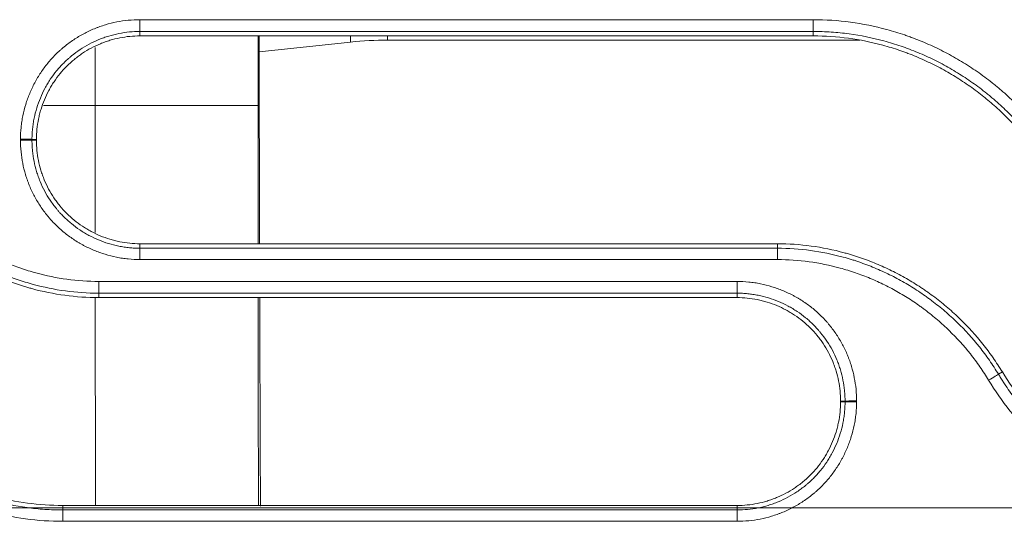
# Model space of a CAD drawing. Units: millimetres. Extents: x 0 to 1189, y 0 to 841.
# Drawn here: x 489 to 497, y 206 to 210 of the extents above; entities that cross this region are included whole.
import ezdxf

# ---------------------------------------------------------------- set-up
doc = ezdxf.new("R2010")
doc.units = ezdxf.units.MM
doc.layers.add('1', color=7, linetype='Continuous')

msp = doc.modelspace()

# ---------------------------------------------------------------- linework, layer by layer
at = {"layer": '1', "color": 252, "linetype": 'Continuous', "lineweight": 13}
for p, q in [((489.619, 210.1189), (489.619, 210.0177)), ((495.4056, 210.1189), (489.619, 210.1189)), ((495.4056, 210.0177), (495.4056, 210.1189)), ((489.619, 209.9797), (489.619, 210.0177)), ((495.4056, 210.0177), (489.619, 210.0177)), ((490.6335, 209.9797), (490.6335, 209.3809)), ((491.428, 209.9797), (491.428, 209.9266)), ((491.7476, 209.9797), (491.7476, 209.9437)), ((495.4056, 209.9797), (495.4056, 210.0177)), ((489.2336, 209.3809), (489.2336, 209.8792)), ((488.7897, 209.3809), (489.2336, 209.3809)), ((490.6335, 209.3809), (489.2336, 209.3809)), ((488.729, 209.0897), (488.6906, 209.0896)), ((488.729, 209.0824), (488.6906, 209.0823)), ((489.619, 208.1924), (489.619, 208.1537)), ((495.0969, 208.1924), (495.0969, 208.1537)), ((489.619, 208.1537), (495.0969, 208.1537)), ((489.619, 208.0562), (489.619, 208.1537)), ((495.0969, 208.1537), (495.0969, 208.0562)), ((489.619, 208.0562), (495.0969, 208.0562)), ((489.2639, 207.7677), (489.2639, 207.8687)), ((494.7504, 207.8687), (489.2639, 207.8687)), ((494.7504, 207.7677), (494.7504, 207.8687)), ((494.7504, 207.7677), (489.2639, 207.7677)), ((489.2639, 207.7297), (489.2639, 207.7677)), ((494.7504, 207.7297), (494.7504, 207.7677)), ((497.0306, 207.0899), (496.9977, 207.0698)), ((495.6404, 206.8397), (495.6788, 206.8396)), ((495.6404, 206.8324), (495.6788, 206.8323)), ((488.9551, 205.9424), (488.9551, 205.9038)), ((488.9551, 205.9038), (494.7504, 205.9038)), ((488.9551, 205.9038), (488.9551, 205.8061)), ((494.7504, 205.9424), (494.7504, 205.9038)), ((494.7504, 205.9038), (494.7504, 205.8061)), ((488.9551, 205.8061), (494.7504, 205.8061))]:
    msp.add_line(p, q, dxfattribs=at)
at = {"layer": '1', "color": 18, "linetype": 'Continuous', "lineweight": 13}
for p, q in [((489.619, 209.9797), (495.4056, 209.9797)), ((490.6434, 209.8426), (491.428, 209.9266)), ((491.7476, 209.9437), (495.8047, 209.9437)), ((495.0969, 208.1924), (489.619, 208.1924)), ((489.2639, 207.7297), (494.7504, 207.7297)), ((488.0405, 205.9207), (515.6252, 205.9207)), ((494.7504, 205.9424), (488.9551, 205.9424))]:
    msp.add_line(p, q, dxfattribs=at)
msp.add_arc((491.7476, 206.9437), 3, 90, 96.1155, dxfattribs=at)
at = {"layer": '1', "color": 252, "linetype": 'Continuous', "lineweight": 13}
for centre, major_axis, ratio, start_param, end_param in [((489.361, 209.3809), (0, 16), 0.007963, 1.570796, 1.639127), ((490.7609, 209.3809), (0, 14.6), 0.008727, 1.570796, 1.652302), ((488.5914, 209.0894), (-0.1, 0), 0.018748, 3.263787, 4.712389), ((488.5914, 209.0821), (0.1, 0), 0.01874, 0.122195, 1.570796), ((489.361, 209.3809), (0, 16), 0.007963, 1.674188, 1.787402), ((490.7609, 209.3809), (0, 14.6), 0.008727, 1.684145, 1.80855), ((496.913, 207.0181), (0.0855, 0.0519), 0.01426, 0.122186, 1.56213), ((495.778, 206.8394), (0.1, 0), 0.016516, 1.570796, 3.019403), ((495.778, 206.8321), (-0.1, 0), 0.016509, 4.712389, 6.160996)]:
    msp.add_ellipse(centre, major_axis=major_axis, ratio=ratio, start_param=start_param, end_param=end_param, dxfattribs=at)
for points, knots in [([(489.619, 210.1189), (489.585, 210.1189), (489.5514, 210.1172), (489.4848, 210.1106), (489.4188, 210.1008), (489.354, 210.0847), (489.3059, 210.0702), (489.2899, 210.0649), (489.2661, 210.0565), (489.2582, 210.0535), (489.2424, 210.0475), (489.2345, 210.0443), (489.1954, 210.0281), (489.1649, 210.0137), (489.1058, 209.9822), (489.0771, 209.965), (489.0213, 209.9278), (488.9943, 209.9079), (488.9616, 209.8812), (488.9552, 209.8757), (488.9423, 209.8647), (488.9359, 209.8591), (488.9171, 209.842), (488.9049, 209.8304), (488.8692, 209.7948), (488.8243, 209.7451), (488.7845, 209.6912), (488.7566, 209.6493), (488.7476, 209.6351), (488.7346, 209.6133), (488.7303, 209.606), (488.722, 209.5912), (488.7179, 209.5838), (488.698, 209.5465), (488.6837, 209.5161), (488.6579, 209.4542), (488.6466, 209.4227), (488.6269, 209.3587), (488.6186, 209.3261), (488.6102, 209.2846), (488.6086, 209.2763), (488.6056, 209.2596), (488.6015, 209.2345), (488.5983, 209.2094), (488.5931, 209.159), (488.5914, 209.1252), (488.5914, 209.0912)], [0, 0, 0, 0, 0.0625, 0.0625, 0.125, 0.1875, 0.1875, 0.21875, 0.21875, 0.234375, 0.234375, 0.25, 0.25, 0.3125, 0.3125, 0.375, 0.375, 0.4375, 0.4375, 0.453125, 0.453125, 0.46875, 0.46875, 0.5, 0.5, 0.5625, 0.625, 0.625, 0.65625, 0.65625, 0.671875, 0.671875, 0.6875, 0.6875, 0.75, 0.75, 0.8125, 0.8125, 0.875, 0.875, 0.890625, 0.890625, 0.90625, 0.9375, 0.9375, 1, 1, 1, 1]), ([(497.5367, 208.905), (497.4247, 209.0892), (497.2919, 209.2554), (497.101, 209.4413), (497.0615, 209.4774), (497.0105, 209.5211), (497.0003, 209.5298), (496.9796, 209.547), (496.9691, 209.5555), (496.9377, 209.5808), (496.9165, 209.5973), (496.8524, 209.6457), (496.7652, 209.7072), (496.6746, 209.763), (496.5824, 209.8159), (496.4886, 209.8658), (496.3914, 209.9098), (496.3172, 209.9406), (496.2922, 209.9505), (496.2545, 209.9648), (496.2418, 209.9695), (496.2165, 209.9786), (496.1531, 210.0009), (496.0891, 210.0205), (495.8319, 210.0901), (495.6214, 210.1189), (495.4056, 210.1189)], [0, 0, 0, 0, 0.25, 0.25, 0.3125, 0.3125, 0.328125, 0.328125, 0.34375, 0.34375, 0.375, 0.375, 0.4375, 0.5, 0.5, 0.5625, 0.625, 0.625, 0.65625, 0.65625, 0.671875, 0.671875, 0.6875, 0.75, 0.75, 1, 1, 1, 1]), ([(489.619, 210.0177), (489.5883, 210.0177), (489.558, 210.0162), (489.4978, 210.0102), (489.4382, 210.0013), (489.3797, 209.9868), (489.3362, 209.9737), (489.3146, 209.9666), (489.2931, 209.9586), (489.2788, 209.9532), (489.2717, 209.9503), (489.2363, 209.9357), (489.2089, 209.9227), (489.1554, 209.8942), (489.1295, 209.8787), (489.0792, 209.8451), (489.0547, 209.8271), (489.0252, 209.803), (489.0194, 209.7981), (489.0078, 209.7881), (489.002, 209.783), (488.985, 209.7677), (488.9739, 209.7572), (488.9417, 209.725), (488.9214, 209.7025), (488.8832, 209.6558), (488.8652, 209.6315), (488.84, 209.5936), (488.8278, 209.5743), (488.8163, 209.5545), (488.8088, 209.5411), (488.8051, 209.5344), (488.7871, 209.5007), (488.7741, 209.4733), (488.7509, 209.4174), (488.7407, 209.389), (488.7229, 209.3311), (488.7153, 209.3017), (488.7077, 209.2643), (488.7062, 209.2567), (488.7036, 209.2417), (488.7023, 209.2341), (488.6988, 209.2114), (488.695, 209.1811), (488.692, 209.1431), (488.691, 209.1164), (488.6907, 209.103), (488.6907, 209.0973), (488.6907, 209.0934), (488.6906, 209.0915), (488.6906, 209.0896)], [0, 0, 0, 0, 0.0625, 0.0625, 0.125, 0.1875, 0.1875, 0.21875, 0.234375, 0.234375, 0.25, 0.25, 0.3125, 0.3125, 0.375, 0.375, 0.4375, 0.4375, 0.453125, 0.453125, 0.46875, 0.46875, 0.5, 0.5, 0.5625, 0.5625, 0.625, 0.625, 0.65625, 0.671875, 0.671875, 0.6875, 0.6875, 0.75, 0.75, 0.8125, 0.8125, 0.875, 0.875, 0.890625, 0.890625, 0.90625, 0.90625, 0.9375, 0.96875, 0.984375, 0.992187, 0.996094, 0.996094, 1, 1, 1, 1]), ([(497.4517, 208.8518), (497.4515, 208.8521), (497.4513, 208.8525), (497.4509, 208.8531), (497.4503, 208.8542), (497.4488, 208.8566), (497.4458, 208.8614), (497.4399, 208.871), (497.4279, 208.8902), (497.4036, 208.9282), (497.3533, 209.0027), (497.3074, 209.0642), (497.2119, 209.184), (497.1434, 209.2596), (497.0334, 209.3667), (496.986, 209.41), (496.9367, 209.4517), (496.9168, 209.4682), (496.9068, 209.4764), (496.8766, 209.5007), (496.8563, 209.5165), (496.7947, 209.5629), (496.7109, 209.6221), (496.624, 209.6757), (496.5355, 209.7264), (496.4454, 209.7743), (496.3521, 209.8167), (496.2809, 209.8463), (496.2569, 209.8558), (496.2207, 209.8695), (496.2085, 209.874), (496.1842, 209.8828), (496.172, 209.8871), (496.111, 209.908), (496.0619, 209.923), (495.9137, 209.9632), (495.8138, 209.9835), (495.6621, 210.004), (495.5858, 210.0117), (495.496, 210.0162), (495.4509, 210.0173), (495.4283, 210.0176), (495.417, 210.0177), (495.4113, 210.0177), (495.4085, 210.0177), (495.4073, 210.0177), (495.4064, 210.0177), (495.406, 210.0177), (495.4056, 210.0177)], [0, 0, 0, 0, 0.000488, 0.000488, 0.000977, 0.001953, 0.003906, 0.007813, 0.015625, 0.03125, 0.0625, 0.125, 0.125, 0.25, 0.25, 0.3125, 0.328125, 0.328125, 0.34375, 0.34375, 0.375, 0.375, 0.4375, 0.5, 0.5, 0.5625, 0.625, 0.625, 0.65625, 0.65625, 0.671875, 0.671875, 0.6875, 0.6875, 0.75, 0.75, 0.875, 0.875, 0.9375, 0.96875, 0.984375, 0.992188, 0.996094, 0.998047, 0.999023, 0.999512, 0.999512, 1, 1, 1, 1]), ([(488.5914, 209.0912), (488.5914, 209.09), (488.5914, 209.0888), (488.5914, 209.087), (488.5914, 209.0864), (488.5914, 209.0851), (488.5914, 209.0845), (488.5914, 209.0839)], [0, 0, 0, 0, 0.499985, 0.499985, 0.749992, 0.749992, 1, 1, 1, 1]), ([(488.5914, 209.0839), (488.5914, 209.05), (488.5931, 209.0164), (488.5997, 208.9498), (488.6095, 208.8838), (488.6256, 208.819), (488.6401, 208.7709), (488.6453, 208.755), (488.6538, 208.7311), (488.6567, 208.7232), (488.6628, 208.7074), (488.6659, 208.6995), (488.6821, 208.6604), (488.6965, 208.6299), (488.7281, 208.5708), (488.7453, 208.5421), (488.7824, 208.4863), (488.8023, 208.4593), (488.829, 208.4267), (488.8345, 208.4202), (488.8455, 208.4073), (488.8511, 208.401), (488.8681, 208.3821), (488.8798, 208.3699), (488.9154, 208.3342), (488.9651, 208.2892), (489.0189, 208.2494), (489.0609, 208.2215), (489.0751, 208.2125), (489.0968, 208.1995), (489.1041, 208.1952), (489.1189, 208.1869), (489.1263, 208.1828), (489.1636, 208.1629), (489.194, 208.1485), (489.2559, 208.1228), (489.2874, 208.1115), (489.3515, 208.0918), (489.3841, 208.0835), (489.4255, 208.075), (489.4339, 208.0734), (489.4506, 208.0705), (489.4756, 208.0663), (489.5008, 208.0631), (489.5513, 208.058), (489.585, 208.0562), (489.619, 208.0562)], [0, 0, 0, 0, 0.0625, 0.0625, 0.125, 0.1875, 0.1875, 0.21875, 0.21875, 0.234375, 0.234375, 0.25, 0.25, 0.3125, 0.3125, 0.375, 0.375, 0.4375, 0.4375, 0.453125, 0.453125, 0.46875, 0.46875, 0.5, 0.5, 0.5625, 0.625, 0.625, 0.65625, 0.65625, 0.671875, 0.671875, 0.6875, 0.6875, 0.75, 0.75, 0.8125, 0.8125, 0.875, 0.875, 0.890625, 0.890625, 0.90625, 0.9375, 0.9375, 1, 1, 1, 1]), ([(488.6906, 209.0896), (488.6906, 209.0884), (488.6906, 209.0872), (488.6906, 209.0853), (488.6906, 209.0847), (488.6906, 209.0835), (488.6906, 209.0829), (488.6906, 209.0823)], [0, 0, 0, 0, 0.499998, 0.499998, 0.749999, 0.749999, 1, 1, 1, 1]), ([(488.6906, 209.0823), (488.6906, 209.0804), (488.6906, 209.0785), (488.6907, 209.0746), (488.6907, 209.0689), (488.691, 209.0555), (488.6914, 209.0441), (488.6925, 209.0213), (488.6936, 209.0062), (488.6981, 208.9611), (488.707, 208.9014), (488.7215, 208.8429), (488.7346, 208.7995), (488.7417, 208.7778), (488.7496, 208.7564), (488.7551, 208.7421), (488.7579, 208.735), (488.7725, 208.6996), (488.7855, 208.6721), (488.8141, 208.6187), (488.8296, 208.5927), (488.8631, 208.5424), (488.8811, 208.5179), (488.9053, 208.4884), (488.9102, 208.4826), (488.9201, 208.471), (488.9252, 208.4652), (488.9406, 208.4482), (488.9511, 208.4371), (488.9833, 208.4048), (489.0057, 208.3845), (489.0525, 208.3463), (489.0768, 208.3283), (489.1147, 208.3031), (489.134, 208.2909), (489.1538, 208.2794), (489.1672, 208.2718), (489.1739, 208.2682), (489.2076, 208.2502), (489.2351, 208.2372), (489.291, 208.2139), (489.3195, 208.2037), (489.3773, 208.1859), (489.4068, 208.1784), (489.4442, 208.1707), (489.4517, 208.1693), (489.4668, 208.1666), (489.4744, 208.1654), (489.4971, 208.1619), (489.5274, 208.158), (489.5654, 208.1551), (489.5922, 208.1541), (489.6056, 208.1538), (489.6113, 208.1538), (489.6151, 208.1537), (489.6171, 208.1537), (489.619, 208.1537)], [0, 0, 0, 0, 0.003906, 0.003906, 0.007813, 0.015625, 0.03125, 0.03125, 0.0625, 0.0625, 0.125, 0.1875, 0.1875, 0.21875, 0.234375, 0.234375, 0.25, 0.25, 0.3125, 0.3125, 0.375, 0.375, 0.4375, 0.4375, 0.453125, 0.453125, 0.46875, 0.46875, 0.5, 0.5, 0.5625, 0.5625, 0.625, 0.625, 0.65625, 0.671875, 0.671875, 0.6875, 0.6875, 0.75, 0.75, 0.8125, 0.8125, 0.875, 0.875, 0.890625, 0.890625, 0.90625, 0.90625, 0.9375, 0.96875, 0.984375, 0.992188, 0.996094, 0.996094, 1, 1, 1, 1]), ([(489.2639, 207.8687), (489.0803, 207.8687), (488.9007, 207.8934), (488.7028, 207.9473), (488.67, 207.9568), (488.6372, 207.9672), (488.6154, 207.9743), (488.6045, 207.9779), (488.5504, 207.9965), (488.5078, 208.0128), (488.4239, 208.0478), (488.3413, 208.0853), (488.2614, 208.1279), (488.1828, 208.1731), (488.1441, 208.1969), (488.0872, 208.2347), (488.059, 208.254), (488.0311, 208.274), (488.0126, 208.2876), (488.0034, 208.2944), (487.9577, 208.3289), (487.8867, 208.3862), (487.8198, 208.4474), (487.7225, 208.5422), (487.6617, 208.6092), (487.5768, 208.7157), (487.5495, 208.7522), (487.5102, 208.8085), (487.4974, 208.8276), (487.4723, 208.866), (487.4601, 208.8854), (487.4482, 208.905)], [0, 0, 0, 0, 0.25, 0.25, 0.28125, 0.296875, 0.296875, 0.3125, 0.3125, 0.375, 0.375, 0.4375, 0.5, 0.5, 0.5625, 0.5625, 0.59375, 0.609375, 0.609375, 0.625, 0.625, 0.6875, 0.75, 0.75, 0.875, 0.875, 0.9375, 0.9375, 0.96875, 0.96875, 1, 1, 1, 1]), ([(489.2639, 207.7677), (489.0717, 207.7677), (488.8837, 207.7935), (488.6767, 207.8497), (488.6422, 207.8597), (488.608, 207.8706), (488.5852, 207.878), (488.5738, 207.8818), (488.5171, 207.9013), (488.4725, 207.9182), (488.3846, 207.9548), (488.2982, 207.9941), (488.2145, 208.0386), (488.1322, 208.0858), (488.0918, 208.1108), (488.0322, 208.1503), (488.0026, 208.1705), (487.9735, 208.1914), (487.9541, 208.2056), (487.9445, 208.2128), (487.8966, 208.2489), (487.8223, 208.3088), (487.7522, 208.3728), (487.6504, 208.472), (487.5868, 208.5422), (487.4979, 208.6537), (487.4693, 208.6919), (487.4282, 208.7508), (487.4147, 208.7707), (487.3885, 208.8109), (487.3757, 208.8313), (487.3633, 208.8518)], [0, 0, 0, 0, 0.25, 0.25, 0.28125, 0.296875, 0.296875, 0.3125, 0.3125, 0.375, 0.375, 0.4375, 0.5, 0.5, 0.5625, 0.5625, 0.59375, 0.609375, 0.609375, 0.625, 0.625, 0.6875, 0.75, 0.75, 0.875, 0.875, 0.9375, 0.9375, 0.96875, 0.96875, 1, 1, 1, 1]), ([(495.0969, 208.1537), (495.289, 208.1537), (495.4771, 208.128), (495.6841, 208.0717), (495.7186, 208.0618), (495.7528, 208.0509), (495.7757, 208.0435), (495.787, 208.0397), (495.8437, 208.0202), (495.8883, 208.0033), (495.9762, 207.9667), (496.0626, 207.9275), (496.1463, 207.8829), (496.2286, 207.8357), (496.2691, 207.8107), (496.3287, 207.7713), (496.3582, 207.7511), (496.3874, 207.7301), (496.4068, 207.716), (496.4164, 207.7088), (496.4642, 207.6727), (496.5386, 207.6128), (496.6087, 207.5487), (496.7105, 207.4496), (496.7742, 207.3794), (496.8631, 207.2679), (496.8916, 207.2297), (496.9328, 207.1708), (496.9462, 207.1509), (496.9725, 207.1106), (496.9853, 207.0903), (496.9977, 207.0698)], [0, 0, 0, 0, 0.25, 0.25, 0.28125, 0.296875, 0.296875, 0.3125, 0.3125, 0.375, 0.375, 0.4375, 0.5, 0.5, 0.5625, 0.5625, 0.59375, 0.609375, 0.609375, 0.625, 0.625, 0.6875, 0.75, 0.75, 0.875, 0.875, 0.9375, 0.9375, 0.96875, 0.96875, 1, 1, 1, 1]), ([(495.0969, 208.0562), (495.2805, 208.0562), (495.4602, 208.0316), (495.6581, 207.9777), (495.6909, 207.9682), (495.7237, 207.9578), (495.7455, 207.9507), (495.7564, 207.9471), (495.8105, 207.9284), (495.8531, 207.9122), (495.9371, 207.8772), (496.0197, 207.8397), (496.0996, 207.7971), (496.1782, 207.7519), (496.2169, 207.728), (496.2738, 207.6903), (496.3021, 207.671), (496.3299, 207.6509), (496.3484, 207.6374), (496.3576, 207.6305), (496.4033, 207.596), (496.4744, 207.5387), (496.5413, 207.4775), (496.6386, 207.3827), (496.6994, 207.3157), (496.7844, 207.2091), (496.8116, 207.1726), (496.851, 207.1163), (496.8638, 207.0972), (496.8889, 207.0588), (496.9011, 207.0394), (496.913, 207.0198)], [0, 0, 0, 0, 0.25, 0.25, 0.28125, 0.296875, 0.296875, 0.3125, 0.3125, 0.375, 0.375, 0.4375, 0.5, 0.5, 0.5625, 0.5625, 0.59375, 0.609375, 0.609375, 0.625, 0.625, 0.6875, 0.75, 0.75, 0.875, 0.875, 0.9375, 0.9375, 0.96875, 0.96875, 1, 1, 1, 1]), ([(495.778, 206.8411), (495.778, 206.875), (495.7763, 206.9086), (495.7697, 206.9752), (495.7599, 207.0412), (495.7438, 207.106), (495.7293, 207.1541), (495.7241, 207.17), (495.7156, 207.1938), (495.7127, 207.2018), (495.7066, 207.2176), (495.7035, 207.2254), (495.6873, 207.2646), (495.6729, 207.295), (495.6413, 207.3542), (495.6241, 207.3829), (495.587, 207.4386), (495.5671, 207.4657), (495.5404, 207.4983), (495.5349, 207.5048), (495.5239, 207.5177), (495.5183, 207.524), (495.5012, 207.5429), (495.4896, 207.5551), (495.454, 207.5908), (495.4043, 207.6358), (495.3505, 207.6756), (495.3085, 207.7035), (495.2943, 207.7125), (495.2726, 207.7255), (495.2652, 207.7297), (495.2505, 207.7381), (495.2431, 207.7422), (495.2057, 207.7621), (495.1753, 207.7764), (495.1134, 207.8022), (495.082, 207.8135), (495.0179, 207.8332), (494.9853, 207.8415), (494.9439, 207.85), (494.9355, 207.8516), (494.9188, 207.8545), (494.8937, 207.8587), (494.8686, 207.8619), (494.8181, 207.867), (494.7844, 207.8687), (494.7504, 207.8687)], [0, 0, 0, 0, 0.0625, 0.0625, 0.125, 0.1875, 0.1875, 0.21875, 0.21875, 0.234375, 0.234375, 0.25, 0.25, 0.3125, 0.3125, 0.375, 0.375, 0.4375, 0.4375, 0.453125, 0.453125, 0.46875, 0.46875, 0.5, 0.5, 0.5625, 0.625, 0.625, 0.65625, 0.65625, 0.671875, 0.671875, 0.6875, 0.6875, 0.75, 0.75, 0.8125, 0.8125, 0.875, 0.875, 0.890625, 0.890625, 0.90625, 0.9375, 0.9375, 1, 1, 1, 1]), ([(495.6788, 206.8396), (495.6788, 206.8415), (495.6787, 206.8434), (495.6787, 206.8473), (495.6787, 206.853), (495.6784, 206.8664), (495.678, 206.8778), (495.6768, 206.9006), (495.6757, 206.9157), (495.6712, 206.9608), (495.6624, 207.0204), (495.6478, 207.0789), (495.6347, 207.1223), (495.6276, 207.1439), (495.6197, 207.1654), (495.6142, 207.1797), (495.6113, 207.1868), (495.5967, 207.2222), (495.5837, 207.2496), (495.5552, 207.3031), (495.5397, 207.329), (495.5061, 207.3793), (495.4881, 207.4037), (495.464, 207.4332), (495.4591, 207.4391), (495.4491, 207.4507), (495.444, 207.4564), (495.4286, 207.4735), (495.4182, 207.4845), (495.386, 207.5168), (495.3635, 207.537), (495.3167, 207.5753), (495.2924, 207.5933), (495.2545, 207.6185), (495.2352, 207.6306), (495.2154, 207.6422), (495.2021, 207.6497), (495.1954, 207.6534), (495.1617, 207.6713), (495.1342, 207.6843), (495.0783, 207.7075), (495.0499, 207.7178), (494.992, 207.7356), (494.9626, 207.7431), (494.9251, 207.7507), (494.9176, 207.7522), (494.9025, 207.7549), (494.895, 207.7561), (494.8723, 207.7596), (494.842, 207.7634), (494.8039, 207.7664), (494.7772, 207.7674), (494.7638, 207.7676), (494.7581, 207.7677), (494.7542, 207.7677), (494.7523, 207.7677), (494.7504, 207.7677)], [0, 0, 0, 0, 0.003906, 0.003906, 0.007812, 0.015625, 0.03125, 0.03125, 0.0625, 0.0625, 0.125, 0.1875, 0.1875, 0.21875, 0.234375, 0.234375, 0.25, 0.25, 0.3125, 0.3125, 0.375, 0.375, 0.4375, 0.4375, 0.453125, 0.453125, 0.46875, 0.46875, 0.5, 0.5, 0.5625, 0.5625, 0.625, 0.625, 0.65625, 0.671875, 0.671875, 0.6875, 0.6875, 0.75, 0.75, 0.8125, 0.8125, 0.875, 0.875, 0.890625, 0.890625, 0.90625, 0.90625, 0.9375, 0.96875, 0.984375, 0.992188, 0.996094, 0.996094, 1, 1, 1, 1]), ([(486.8245, 207.0198), (486.9365, 206.8356), (487.0691, 206.6698), (487.2592, 206.4844), (487.2985, 206.4485), (487.3593, 206.3962), (487.3902, 206.3705), (487.4218, 206.3455), (487.4431, 206.3289), (487.4537, 206.3207), (487.5074, 206.2802), (487.5949, 206.2183), (487.6855, 206.1624), (487.7778, 206.1095), (487.8717, 206.0595), (487.9689, 206.0155), (488.0429, 205.9847), (488.0678, 205.9748), (488.1055, 205.9605), (488.1181, 205.9558), (488.1434, 205.9467), (488.1561, 205.9422), (488.2198, 205.9204), (488.271, 205.9047), (488.5287, 205.8349), (488.7394, 205.8061), (488.9551, 205.8061)], [0, 0, 0, 0, 0.25, 0.25, 0.3125, 0.3125, 0.34375, 0.359375, 0.359375, 0.375, 0.375, 0.4375, 0.5, 0.5, 0.5625, 0.625, 0.625, 0.65625, 0.65625, 0.671875, 0.671875, 0.6875, 0.6875, 0.75, 0.75, 1, 1, 1, 1]), ([(486.9093, 207.0698), (486.9097, 207.0691), (486.9101, 207.0684), (486.911, 207.0671), (486.9122, 207.065), (486.9152, 207.0602), (486.9211, 207.0505), (486.9331, 207.0314), (486.9574, 206.9934), (487.0076, 206.9189), (487.0535, 206.8575), (487.1488, 206.7379), (487.2171, 206.6625), (487.3267, 206.5556), (487.3644, 206.5211), (487.4228, 206.4709), (487.4524, 206.4463), (487.4828, 206.4222), (487.5032, 206.4063), (487.5134, 206.3984), (487.5649, 206.3595), (487.6489, 206.3001), (487.736, 206.2463), (487.8246, 206.1955), (487.9148, 206.1475), (488.0081, 206.1051), (488.0792, 206.0755), (488.115, 206.0612), (488.1513, 206.0478), (488.1756, 206.039), (488.1878, 206.0347), (488.249, 206.0138), (488.2982, 205.9987), (488.4466, 205.9584), (488.5467, 205.938), (488.6986, 205.9175), (488.7749, 205.9098), (488.8647, 205.9053), (488.9099, 205.9042), (488.9325, 205.9039), (488.9438, 205.9038), (488.9494, 205.9038), (488.9519, 205.9038), (488.9535, 205.9038), (488.9543, 205.9038), (488.9551, 205.9038)], [0, 0, 0, 0, 0.000977, 0.000977, 0.001953, 0.003906, 0.007813, 0.015625, 0.03125, 0.0625, 0.125, 0.125, 0.25, 0.25, 0.3125, 0.3125, 0.34375, 0.359375, 0.359375, 0.375, 0.375, 0.4375, 0.5, 0.5, 0.5625, 0.625, 0.625, 0.65625, 0.671875, 0.671875, 0.6875, 0.6875, 0.75, 0.75, 0.875, 0.875, 0.9375, 0.96875, 0.984375, 0.992188, 0.996094, 0.998047, 0.999023, 0.999023, 1, 1, 1, 1]), ([(496.913, 207.0198), (497.0249, 206.8356), (497.1575, 206.6698), (497.3477, 206.4844), (497.387, 206.4485), (497.4478, 206.3962), (497.4787, 206.3705), (497.5103, 206.3455), (497.5315, 206.3289), (497.5422, 206.3207), (497.5959, 206.2802), (497.6833, 206.2183), (497.774, 206.1624), (497.8663, 206.1095), (497.9602, 206.0595), (498.0573, 206.0155), (498.1314, 205.9847), (498.1563, 205.9748), (498.194, 205.9605), (498.2066, 205.9558), (498.2319, 205.9467), (498.2446, 205.9422), (498.3083, 205.9204), (498.3595, 205.9047), (498.6171, 205.8349), (498.8279, 205.8061), (499.0436, 205.8061)], [0, 0, 0, 0, 0.25, 0.25, 0.3125, 0.3125, 0.34375, 0.359375, 0.359375, 0.375, 0.375, 0.4375, 0.5, 0.5, 0.5625, 0.625, 0.625, 0.65625, 0.65625, 0.671875, 0.671875, 0.6875, 0.6875, 0.75, 0.75, 1, 1, 1, 1]), ([(496.9977, 207.0698), (496.9981, 207.0691), (496.9986, 207.0684), (496.9994, 207.0671), (497.0007, 207.065), (497.0036, 207.0602), (497.0096, 207.0505), (497.0215, 207.0314), (497.0458, 206.9934), (497.0961, 206.9189), (497.1419, 206.8575), (497.2372, 206.7379), (497.3056, 206.6625), (497.4151, 206.5556), (497.4528, 206.5211), (497.5113, 206.4709), (497.5409, 206.4463), (497.5713, 206.4222), (497.5916, 206.4063), (497.6019, 206.3984), (497.6534, 206.3595), (497.7374, 206.3001), (497.8245, 206.2463), (497.9131, 206.1955), (498.0033, 206.1475), (498.0965, 206.1051), (498.1676, 206.0755), (498.2035, 206.0612), (498.2398, 206.0478), (498.2641, 206.039), (498.2763, 206.0347), (498.3374, 206.0138), (498.3866, 205.9987), (498.5351, 205.9584), (498.6352, 205.938), (498.787, 205.9175), (498.8634, 205.9098), (498.9532, 205.9053), (498.9983, 205.9042), (499.0209, 205.9039), (499.0322, 205.9038), (499.0379, 205.9038), (499.0403, 205.9038), (499.0419, 205.9038), (499.0428, 205.9038), (499.0436, 205.9038)], [0, 0, 0, 0, 0.000977, 0.000977, 0.001953, 0.003906, 0.007813, 0.015625, 0.03125, 0.0625, 0.125, 0.125, 0.25, 0.25, 0.3125, 0.3125, 0.34375, 0.359375, 0.359375, 0.375, 0.375, 0.4375, 0.5, 0.5, 0.5625, 0.625, 0.625, 0.65625, 0.671875, 0.671875, 0.6875, 0.6875, 0.75, 0.75, 0.875, 0.875, 0.9375, 0.96875, 0.984375, 0.992188, 0.996094, 0.998047, 0.999023, 0.999023, 1, 1, 1, 1]), ([(494.7504, 205.8061), (494.7844, 205.8061), (494.818, 205.8078), (494.8846, 205.8144), (494.9506, 205.8242), (495.0153, 205.8403), (495.0634, 205.8548), (495.0794, 205.86), (495.1032, 205.8685), (495.1111, 205.8714), (495.1269, 205.8775), (495.1348, 205.8806), (495.174, 205.8968), (495.2044, 205.9112), (495.2636, 205.9428), (495.2923, 205.96), (495.348, 205.9971), (495.375, 206.0171), (495.4077, 206.0438), (495.4142, 206.0492), (495.427, 206.0603), (495.4334, 206.0659), (495.4522, 206.0829), (495.4645, 206.0945), (495.5002, 206.1302), (495.5451, 206.1799), (495.5849, 206.2337), (495.6128, 206.2757), (495.6218, 206.2899), (495.6348, 206.3116), (495.639, 206.319), (495.6474, 206.3337), (495.6515, 206.3411), (495.6714, 206.3785), (495.6857, 206.4089), (495.7114, 206.4708), (495.7228, 206.5023), (495.7425, 206.5663), (495.7508, 206.5989), (495.7592, 206.6403), (495.7608, 206.6487), (495.7638, 206.6654), (495.7679, 206.6904), (495.7711, 206.7156), (495.7763, 206.766), (495.778, 206.7998), (495.778, 206.8337)], [0, 0, 0, 0, 0.0625, 0.0625, 0.125, 0.1875, 0.1875, 0.21875, 0.21875, 0.234375, 0.234375, 0.25, 0.25, 0.3125, 0.3125, 0.375, 0.375, 0.4375, 0.4375, 0.453125, 0.453125, 0.46875, 0.46875, 0.5, 0.5, 0.5625, 0.625, 0.625, 0.65625, 0.65625, 0.671875, 0.671875, 0.6875, 0.6875, 0.75, 0.75, 0.8125, 0.8125, 0.875, 0.875, 0.890625, 0.890625, 0.90625, 0.9375, 0.9375, 1, 1, 1, 1]), ([(494.7504, 205.9038), (494.7811, 205.9038), (494.8115, 205.9053), (494.8716, 205.9113), (494.9313, 205.9201), (494.9898, 205.9347), (495.0332, 205.9478), (495.0549, 205.9549), (495.0763, 205.9628), (495.0906, 205.9683), (495.0977, 205.9711), (495.1331, 205.9858), (495.1606, 205.9988), (495.2141, 206.0273), (495.24, 206.0429), (495.2903, 206.0764), (495.3148, 206.0944), (495.3443, 206.1186), (495.3501, 206.1235), (495.3617, 206.1334), (495.3675, 206.1385), (495.3845, 206.1539), (495.3956, 206.1644), (495.4278, 206.1966), (495.4481, 206.2191), (495.4864, 206.2659), (495.5043, 206.2902), (495.5295, 206.3281), (495.5417, 206.3474), (495.5532, 206.3672), (495.5607, 206.3805), (495.5644, 206.3873), (495.5824, 206.421), (495.5954, 206.4484), (495.6186, 206.5044), (495.6289, 206.5328), (495.6466, 206.5907), (495.6542, 206.6201), (495.6633, 206.665), (495.666, 206.6802), (495.6706, 206.7104), (495.6745, 206.7407), (495.6774, 206.7788), (495.6784, 206.8055), (495.6787, 206.8189), (495.6787, 206.8246), (495.6787, 206.8285), (495.6788, 206.8304), (495.6788, 206.8323)], [0, 0, 0, 0, 0.0625, 0.0625, 0.125, 0.1875, 0.1875, 0.21875, 0.234375, 0.234375, 0.25, 0.25, 0.3125, 0.3125, 0.375, 0.375, 0.4375, 0.4375, 0.453125, 0.453125, 0.46875, 0.46875, 0.5, 0.5, 0.5625, 0.5625, 0.625, 0.625, 0.65625, 0.671875, 0.671875, 0.6875, 0.6875, 0.75, 0.75, 0.8125, 0.8125, 0.875, 0.875, 0.90625, 0.90625, 0.9375, 0.96875, 0.984375, 0.992188, 0.996094, 0.996094, 1, 1, 1, 1]), ([(495.6788, 206.8323), (495.6788, 206.8335), (495.6788, 206.8347), (495.6788, 206.8366), (495.6788, 206.8372), (495.6788, 206.8384), (495.6788, 206.839), (495.6788, 206.8396)], [0, 0, 0, 0, 0.499998, 0.499998, 0.749999, 0.749999, 1, 1, 1, 1]), ([(495.778, 206.8337), (495.778, 206.835), (495.778, 206.8362), (495.778, 206.838), (495.778, 206.8386), (495.778, 206.8398), (495.778, 206.8404), (495.778, 206.8411)], [0, 0, 0, 0, 0.499986, 0.499986, 0.749993, 0.749993, 1, 1, 1, 1])]:
    msp.add_open_spline(points, degree=3, knots=knots, dxfattribs=at)
at = {"layer": '1', "color": 18, "linetype": 'Continuous', "lineweight": 13}
for points, knots in [([(488.729, 209.0897), (488.729, 209.1191), (488.7305, 209.1483), (488.7364, 209.2063), (488.7408, 209.2352), (488.7481, 209.271), (488.7497, 209.2782), (488.753, 209.2925), (488.7547, 209.2996), (488.7601, 209.3209), (488.7641, 209.335), (488.7769, 209.3767), (488.7966, 209.4313), (488.8214, 209.4837), (488.8419, 209.5223), (488.849, 209.535), (488.8603, 209.5538), (488.8641, 209.5601), (488.8719, 209.5725), (488.8759, 209.5787), (488.8961, 209.6091), (488.9306, 209.6559), (488.9694, 209.6988), (489.0105, 209.7398), (489.0321, 209.7593), (489.0604, 209.7825), (489.0661, 209.7871), (489.0777, 209.7961), (489.0835, 209.8006), (489.1011, 209.8136), (489.1131, 209.822), (489.1493, 209.8462), (489.199, 209.8759), (489.2515, 209.9008), (489.2919, 209.9175), (489.3055, 209.9228), (489.3262, 209.9302), (489.3332, 209.9326), (489.3471, 209.9371), (489.3541, 209.9393), (489.389, 209.9499), (489.4454, 209.964), (489.5027, 209.9725), (489.5605, 209.9782), (489.5896, 209.9797), (489.619, 209.9797)], [0, 0, 0, 0, 0.0625, 0.0625, 0.125, 0.125, 0.140625, 0.140625, 0.15625, 0.15625, 0.1875, 0.1875, 0.25, 0.3125, 0.3125, 0.34375, 0.34375, 0.359375, 0.359375, 0.375, 0.375, 0.4375, 0.5, 0.5, 0.5625, 0.5625, 0.578125, 0.578125, 0.59375, 0.59375, 0.625, 0.625, 0.6875, 0.75, 0.75, 0.78125, 0.78125, 0.796875, 0.796875, 0.8125, 0.8125, 0.875, 0.9375, 0.9375, 1, 1, 1, 1]), ([(490.6469, 208.1885), (490.6462, 208.4318), (490.645, 208.9419), (490.644, 209.4586), (490.6434, 209.7967), (490.6433, 209.8644), (490.6431, 209.9472), (490.6431, 209.9621), (490.6431, 209.977)], [0, 0, 0, 0, 0.414273, 0.863106, 0.863106, 0.975314, 0.975314, 1, 1, 1, 1]), ([(495.4056, 209.9797), (495.6095, 209.9797), (495.8084, 209.9524), (496.0515, 209.8864), (496.0998, 209.8716), (496.1598, 209.851), (496.1718, 209.8468), (496.1958, 209.8382), (496.2077, 209.8338), (496.2433, 209.8203), (496.2669, 209.8109), (496.337, 209.7817), (496.4288, 209.7401), (496.5175, 209.6929), (496.6046, 209.6429), (496.6901, 209.5902), (496.7725, 209.532), (496.8331, 209.4862), (496.8531, 209.4706), (496.8828, 209.4467), (496.8927, 209.4387), (496.9123, 209.4224), (496.922, 209.4142), (496.9701, 209.3729), (497.0074, 209.3388), (497.1878, 209.1631), (497.3133, 209.0061), (497.4191, 208.832)], [0, 0, 0, 0, 0.25, 0.25, 0.3125, 0.3125, 0.328125, 0.328125, 0.34375, 0.34375, 0.375, 0.375, 0.4375, 0.5, 0.5, 0.5625, 0.625, 0.625, 0.65625, 0.65625, 0.671875, 0.671875, 0.6875, 0.6875, 0.75, 0.75, 1, 1, 1, 1]), ([(489.619, 208.1924), (489.5896, 208.1924), (489.5604, 208.1939), (489.5023, 208.1998), (489.4735, 208.2042), (489.4304, 208.213), (489.4161, 208.2163), (489.3877, 208.2235), (489.3737, 208.2275), (489.3319, 208.2403), (489.2774, 208.26), (489.2249, 208.2848), (489.1863, 208.3053), (489.1736, 208.3125), (489.1548, 208.3237), (489.1485, 208.3276), (489.1361, 208.3354), (489.1299, 208.3394), (489.0995, 208.3596), (489.0527, 208.3941), (489.0098, 208.4329), (488.9688, 208.4739), (488.9493, 208.4955), (488.9261, 208.5238), (488.9215, 208.5296), (488.9125, 208.5412), (488.9081, 208.547), (488.895, 208.5646), (488.8867, 208.5765), (488.8625, 208.6128), (488.8327, 208.6625), (488.8079, 208.7149), (488.7911, 208.7553), (488.7859, 208.7689), (488.7785, 208.7897), (488.7761, 208.7966), (488.7715, 208.8105), (488.7693, 208.8175), (488.7587, 208.8524), (488.7447, 208.9088), (488.7362, 208.9661), (488.7304, 209.0239), (488.729, 209.053), (488.729, 209.0824)], [0, 0, 0, 0, 0.0625, 0.0625, 0.125, 0.125, 0.15625, 0.15625, 0.1875, 0.1875, 0.25, 0.3125, 0.3125, 0.34375, 0.34375, 0.359375, 0.359375, 0.375, 0.375, 0.4375, 0.5, 0.5, 0.5625, 0.5625, 0.578125, 0.578125, 0.59375, 0.59375, 0.625, 0.625, 0.6875, 0.75, 0.75, 0.78125, 0.78125, 0.796875, 0.796875, 0.8125, 0.8125, 0.875, 0.9375, 0.9375, 1, 1, 1, 1]), ([(487.3306, 208.832), (487.356, 208.7903), (487.3892, 208.7392), (487.4246, 208.6895), (487.4388, 208.6697), (487.4461, 208.6599), (487.4679, 208.6306), (487.4828, 208.6114), (487.5584, 208.5166), (487.6232, 208.4452), (487.7267, 208.3445), (487.7978, 208.2796), (487.8731, 208.2189), (487.9312, 208.175), (487.9508, 208.1607), (487.9807, 208.1396), (487.9907, 208.1326), (488.0108, 208.1188), (488.0209, 208.112), (488.0716, 208.0785), (488.1128, 208.0531), (488.1966, 208.005), (488.2817, 207.9597), (488.4133, 207.9), (488.5037, 207.8656), (488.5725, 207.842), (488.5956, 207.8344), (488.6306, 207.8237), (488.6422, 207.8202), (488.6657, 207.8134), (488.6774, 207.8101), (488.8771, 207.7558), (489.0686, 207.7297), (489.2639, 207.7297)], [0, 0, 0, 0, 0.0625, 0.078125, 0.078125, 0.09375, 0.09375, 0.125, 0.125, 0.25, 0.25, 0.3125, 0.375, 0.375, 0.40625, 0.40625, 0.421875, 0.421875, 0.4375, 0.4375, 0.5, 0.5, 0.5625, 0.625, 0.6875, 0.6875, 0.71875, 0.71875, 0.734375, 0.734375, 0.75, 0.75, 1, 1, 1, 1]), ([(497.0306, 207.0899), (497.0052, 207.1316), (496.9719, 207.1827), (496.9366, 207.2324), (496.9223, 207.2522), (496.9151, 207.262), (496.8932, 207.2913), (496.8784, 207.3105), (496.8027, 207.4053), (496.7379, 207.4767), (496.6344, 207.5775), (496.5633, 207.6424), (496.4879, 207.7031), (496.4298, 207.747), (496.4102, 207.7613), (496.3804, 207.7825), (496.3703, 207.7894), (496.3502, 207.8032), (496.3401, 207.81), (496.2894, 207.8435), (496.2482, 207.869), (496.1644, 207.9171), (496.0792, 207.9623), (495.9476, 208.0221), (495.8572, 208.0564), (495.7884, 208.0801), (495.7653, 208.0876), (495.7303, 208.0984), (495.7187, 208.1019), (495.6952, 208.1086), (495.6835, 208.1119), (495.4838, 208.1662), (495.2922, 208.1924), (495.0969, 208.1924)], [0, 0, 0, 0, 0.0625, 0.078125, 0.078125, 0.09375, 0.09375, 0.125, 0.125, 0.25, 0.25, 0.3125, 0.375, 0.375, 0.40625, 0.40625, 0.421875, 0.421875, 0.4375, 0.4375, 0.5, 0.5, 0.5625, 0.625, 0.6875, 0.6875, 0.71875, 0.71875, 0.734375, 0.734375, 0.75, 0.75, 1, 1, 1, 1]), ([(490.6543, 205.9376), (490.6535, 206.1469), (490.6526, 206.3581), (490.6514, 206.6985), (490.6507, 206.8904), (490.6501, 207.0839), (490.6498, 207.1809), (490.6497, 207.2133), (490.6495, 207.2781), (490.6494, 207.3105), (490.6489, 207.4708), (490.6485, 207.599), (490.6481, 207.7277)], [0, 0, 0, 0, 0.359657, 0.359657, 0.574249, 0.681545, 0.681545, 0.735193, 0.735193, 0.788842, 0.788842, 1, 1, 1, 1]), ([(494.7504, 207.7297), (494.7798, 207.7297), (494.809, 207.7282), (494.8671, 207.7222), (494.8959, 207.7178), (494.939, 207.7091), (494.9533, 207.7058), (494.9817, 207.6985), (494.9957, 207.6946), (495.0375, 207.6818), (495.092, 207.6621), (495.1445, 207.6373), (495.1831, 207.6168), (495.1958, 207.6096), (495.2146, 207.5983), (495.2209, 207.5945), (495.2333, 207.5867), (495.2395, 207.5827), (495.2699, 207.5625), (495.3166, 207.528), (495.3596, 207.4892), (495.4006, 207.4481), (495.4201, 207.4266), (495.4433, 207.3982), (495.4479, 207.3925), (495.4569, 207.3809), (495.4613, 207.3751), (495.4744, 207.3575), (495.4827, 207.3456), (495.5069, 207.3093), (495.5367, 207.2596), (495.5615, 207.2071), (495.5783, 207.1668), (495.5835, 207.1531), (495.5909, 207.1324), (495.5933, 207.1254), (495.5979, 207.1115), (495.6001, 207.1046), (495.6106, 207.0696), (495.6247, 207.0133), (495.6332, 206.956), (495.639, 206.8982), (495.6404, 206.8691), (495.6404, 206.8397)], [0, 0, 0, 0, 0.0625, 0.0625, 0.125, 0.125, 0.15625, 0.15625, 0.1875, 0.1875, 0.25, 0.3125, 0.3125, 0.34375, 0.34375, 0.359375, 0.359375, 0.375, 0.375, 0.4375, 0.5, 0.5, 0.5625, 0.5625, 0.578125, 0.578125, 0.59375, 0.59375, 0.625, 0.625, 0.6875, 0.75, 0.75, 0.78125, 0.78125, 0.796875, 0.796875, 0.8125, 0.8125, 0.875, 0.9375, 0.9375, 1, 1, 1, 1]), ([(488.9551, 205.9424), (488.7513, 205.9424), (488.5524, 205.9697), (488.3094, 206.0356), (488.2611, 206.0504), (488.2011, 206.071), (488.1891, 206.0752), (488.1652, 206.0838), (488.1532, 206.0883), (488.1176, 206.1018), (488.094, 206.1111), (488.0239, 206.1403), (487.9321, 206.182), (487.8435, 206.2291), (487.7564, 206.2791), (487.6709, 206.3318), (487.5885, 206.39), (487.5279, 206.4357), (487.5079, 206.4513), (487.4782, 206.4752), (487.4684, 206.4833), (487.4488, 206.4995), (487.4391, 206.5077), (487.391, 206.549), (487.3537, 206.5831), (487.1733, 206.7589), (487.0479, 206.9158), (486.9421, 207.0899)], [0, 0, 0, 0, 0.25, 0.25, 0.3125, 0.3125, 0.328125, 0.328125, 0.34375, 0.34375, 0.375, 0.375, 0.4375, 0.5, 0.5, 0.5625, 0.625, 0.625, 0.65625, 0.65625, 0.671875, 0.671875, 0.6875, 0.6875, 0.75, 0.75, 1, 1, 1, 1]), ([(499.0436, 205.9424), (498.8398, 205.9424), (498.6408, 205.9697), (498.3979, 206.0356), (498.3495, 206.0504), (498.2895, 206.071), (498.2775, 206.0752), (498.2536, 206.0838), (498.2417, 206.0883), (498.206, 206.1018), (498.1825, 206.1111), (498.1124, 206.1403), (498.0206, 206.182), (497.9319, 206.2291), (497.8448, 206.2791), (497.7593, 206.3318), (497.677, 206.39), (497.6164, 206.4357), (497.5964, 206.4513), (497.5667, 206.4752), (497.5568, 206.4833), (497.5373, 206.4995), (497.5276, 206.5077), (497.4794, 206.549), (497.4422, 206.5831), (497.2618, 206.7589), (497.1364, 206.9158), (497.0306, 207.0899)], [0, 0, 0, 0, 0.25, 0.25, 0.3125, 0.3125, 0.328125, 0.328125, 0.34375, 0.34375, 0.375, 0.375, 0.4375, 0.5, 0.5, 0.5625, 0.625, 0.625, 0.65625, 0.65625, 0.671875, 0.671875, 0.6875, 0.6875, 0.75, 0.75, 1, 1, 1, 1]), ([(495.6404, 206.8324), (495.6404, 206.803), (495.6389, 206.7738), (495.633, 206.7157), (495.6286, 206.6869), (495.6213, 206.651), (495.6197, 206.6439), (495.6164, 206.6296), (495.6147, 206.6224), (495.6093, 206.6011), (495.6053, 206.5871), (495.5925, 206.5454), (495.5728, 206.4908), (495.548, 206.4383), (495.5275, 206.3998), (495.5203, 206.3871), (495.5091, 206.3682), (495.5053, 206.3619), (495.4974, 206.3495), (495.4935, 206.3434), (495.4733, 206.313), (495.4387, 206.2662), (495.3999, 206.2232), (495.3589, 206.1822), (495.3373, 206.1627), (495.309, 206.1395), (495.3032, 206.1349), (495.2917, 206.1259), (495.2859, 206.1215), (495.2682, 206.1085), (495.2563, 206.1001), (495.2201, 206.0759), (495.1704, 206.0461), (495.1179, 206.0213), (495.0775, 206.0045), (495.0639, 205.9993), (495.0432, 205.9919), (495.0362, 205.9895), (495.0223, 205.9849), (495.0153, 205.9827), (494.9804, 205.9721), (494.924, 205.9581), (494.8667, 205.9496), (494.8089, 205.9438), (494.7798, 205.9424), (494.7504, 205.9424)], [0, 0, 0, 0, 0.0625, 0.0625, 0.125, 0.125, 0.140625, 0.140625, 0.15625, 0.15625, 0.1875, 0.1875, 0.25, 0.3125, 0.3125, 0.34375, 0.34375, 0.359375, 0.359375, 0.375, 0.375, 0.4375, 0.5, 0.5, 0.5625, 0.5625, 0.578125, 0.578125, 0.59375, 0.59375, 0.625, 0.625, 0.6875, 0.75, 0.75, 0.78125, 0.78125, 0.796875, 0.796875, 0.8125, 0.8125, 0.875, 0.9375, 0.9375, 1, 1, 1, 1])]:
    msp.add_open_spline(points, degree=3, knots=knots, dxfattribs=at)
for points in [[(488.729, 209.0824), (488.729, 209.0848), (488.729, 209.0872), (488.729, 209.0897)], [(495.6404, 206.8397), (495.6404, 206.8372), (495.6404, 206.8348), (495.6404, 206.8324)]]:
    msp.add_open_spline(points, degree=3, dxfattribs=at)

doc.saveas('drawing.dxf')
